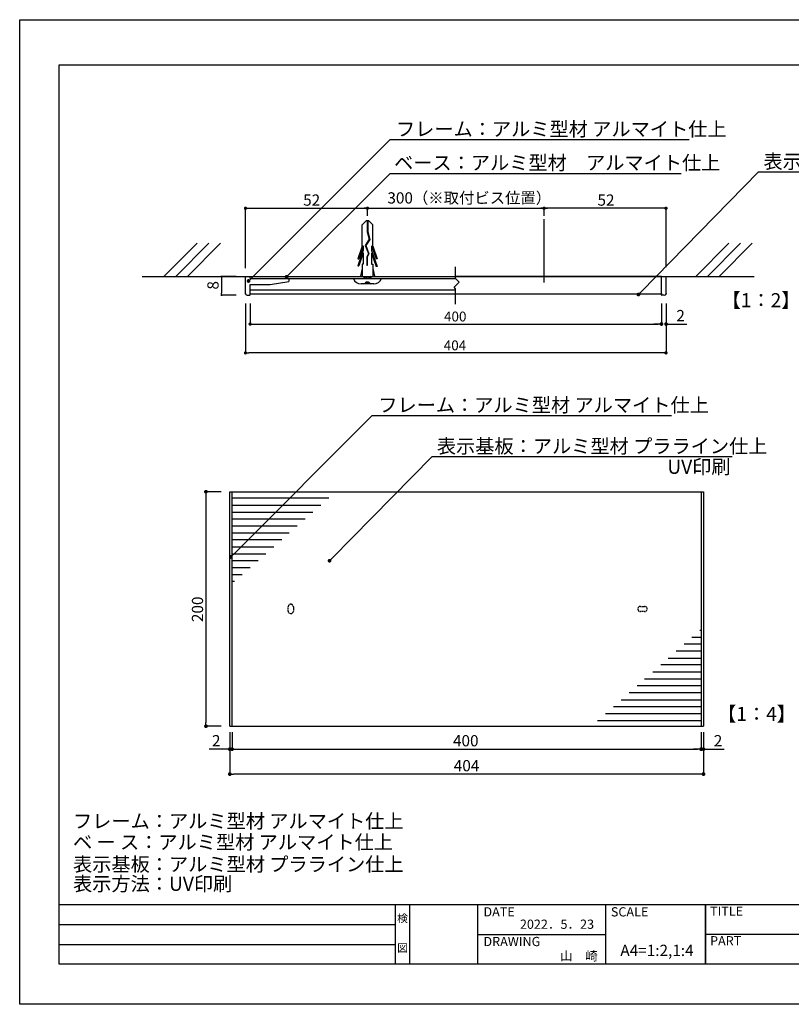
# Model space of a CAD drawing. Extents: x 3007 to 3304, y 1542 to 1752.
# Drawn here: x 3007 to 3171, y 1542 to 1752 of the extents above; entities that cross this region are included whole.
import ezdxf
from ezdxf.enums import TextEntityAlignment as Align

# ---------------------------------------------------------------- set-up
doc = ezdxf.new("R2010")
doc.units = 0
doc.linetypes.add('HIDDEN', pattern=[0.375, 0.25, -0.125])
doc.layers.get('0').update_dxf_attribs({"linetype": 'CONTINUOUS'})
for name, color, linetype in [('ビス類', 3, 'CONTINUOUS'), ('壁', 6, 'CONTINUOUS'), ('寸法', 2, 'CONTINUOUS'), ('本体1', 7, 'CONTINUOUS'), ('本体2', 11, 'CONTINUOUS'), ('本体１', 7, 'CONTINUOUS'), ('枠ライン', 9, 'CONTINUOUS'), ('枠文字', 4, 'CONTINUOUS'), ('注釈', 2, 'CONTINUOUS')]:
    doc.layers.add(name, color=color, linetype=linetype)
doc.styles.add('角ゴ', font='txt.shx', dxfattribs={"bigfont": 'extfont.shx'})

# ---------------------------------------------------------------- blocks, each defined once
blk = doc.blocks.new('_DOT')
at = {"color": 0, "linetype": 'BYBLOCK'}
blk.add_line((-0.5, 0), (-1, 0), dxfattribs=at)
at = {"color": 0, "linetype": 'BYBLOCK', "const_width": 0.5}
blk.add_lwpolyline([(-0.25, 0, 1), (0.25, 0, 1)], format="xyb", close=True, dxfattribs=at)
blk = doc.blocks.new('*U21')
at = {"layer": '寸法', "color": 2, "style": '角ゴ'}
blk.add_text('2', height=2.4, dxfattribs=at).set_placement((3047.57, 1596.89))
blk = doc.blocks.new('*U22')
at = {"layer": '寸法', "color": 2, "style": '角ゴ'}
blk.add_text('2', height=2.4, dxfattribs=at).set_placement((3154.57, 1596.89))
blk = doc.blocks.new('*U23')
at = {"layer": '寸法', "color": 2, "style": '角ゴ'}
blk.add_text('400', height=2.4, dxfattribs=at).set_placement((3098.96, 1596.89))
blk = doc.blocks.new('*U24')
at = {"layer": '寸法', "color": 2, "style": '角ゴ'}
blk.add_text('404', height=2.4, dxfattribs=at).set_placement((3099.13, 1591.57))
blk = doc.blocks.new('*U25')
at = {"layer": '本体1', "color": 2, "style": '角ゴ'}
blk.add_text('200', height=2.4, rotation=90, dxfattribs=at).set_placement((3045.68, 1623.39))
blk = doc.blocks.new('*U26')
at = {"layer": '本体1', "color": 2, "style": '角ゴ'}
blk.add_text('2', height=2.4, dxfattribs=at).set_placement((3146.59, 1687.56))
blk = doc.blocks.new('*U29')
at = {"color": 2, "style": '角ゴ'}
blk.add_text('8', height=2.4, rotation=90, dxfattribs=at).set_placement((3048.98, 1694.31))

msp = doc.modelspace()

# ---------------------------------------------------------------- linework, layer by layer
at = {"color": 0, "linetype": 'BYBLOCK'}
for p, q in [((3055.07, 1711.65), (3055.42, 1711.65)), ((3080.36, 1711.65), (3080.01, 1711.65)), ((3118.03, 1711.65), (3117.68, 1711.65)), ((3118.74, 1711.65), (3119.09, 1711.65)), ((3144.03, 1711.65), (3143.68, 1711.65)), ((3056.05, 1686.96), (3056.4, 1686.96)), ((3143.06, 1686.96), (3142.7, 1686.96)), ((3055.07, 1680.81), (3055.42, 1680.81)), ((3144.03, 1680.81), (3143.68, 1680.81))]:
    msp.add_line(p, q, dxfattribs=at)
at = {"color": 2}
for p, q in [((3052.72, 1697.11), (3049.6, 1697.11)), ((3049.6, 1696.71), (3049.6, 1693.51)), ((3052.73, 1693.11), (3049.6, 1693.11))]:
    msp.add_line(p, q, dxfattribs=at)
at = {"color": 0, "linetype": 'BYBLOCK', "const_width": 0.352}
for points in [[(3054.89, 1711.65, 1), (3054.54, 1711.65, 1)], [(3080.54, 1711.65, 1), (3080.89, 1711.65, 1)], [(3118.21, 1711.65, 1), (3118.56, 1711.65, 1)], [(3118.56, 1711.65, 1), (3118.21, 1711.65, 1)], [(3144.21, 1711.65, 1), (3144.56, 1711.65, 1)], [(3055.87, 1686.96, 1), (3055.52, 1686.96, 1)], [(3143.23, 1686.96, 1), (3143.58, 1686.96, 1)], [(3054.89, 1680.81, 1), (3054.54, 1680.81, 1)], [(3144.21, 1680.81, 1), (3144.56, 1680.81, 1)]]:
    msp.add_lwpolyline(points, format="xyb", close=True, dxfattribs=at)
at = {"layer": 'ビス類', "color": 3, "linetype": 'CONTINUOUS'}
for p, q in [((3080.49, 1709.02), (3079.59, 1708.11)), ((3079.59, 1703.56), (3079.59, 1708.11)), ((3080.49, 1709.02), (3080.94, 1709.02)), ((3080.66, 1709.02), (3080.66, 1706.6)), ((3080.77, 1709.02), (3080.77, 1706.62)), ((3080.94, 1709.02), (3081.84, 1708.11)), ((3081.84, 1703.56), (3081.84, 1708.11)), ((3080.66, 1706.6), (3081.11, 1705.03)), ((3080.77, 1706.62), (3081.23, 1705.01)), ((3079.59, 1703.56), (3078.66, 1700.84)), ((3079.81, 1703.67), (3078.85, 1700.84)), ((3079.81, 1703.67), (3079.81, 1702.71)), ((3081.11, 1705.03), (3080.23, 1703.69)), ((3080.23, 1703.69), (3080.93, 1701.97)), ((3081.23, 1705.01), (3080.35, 1703.68)), ((3080.35, 1703.68), (3081.05, 1701.96)), ((3080.35, 1703.68), (3081.05, 1701.96)), ((3081.62, 1703.67), (3082.58, 1700.84)), ((3081.62, 1703.67), (3081.62, 1702.61)), ((3081.84, 1703.56), (3082.77, 1700.84)), ((3079.81, 1702.71), (3078.66, 1699.34)), ((3079.81, 1702.17), (3078.85, 1699.34)), ((3079.81, 1702.17), (3079.81, 1699.74)), ((3080.93, 1701.97), (3080.57, 1701.29)), ((3080.57, 1701.29), (3080.57, 1699.45)), ((3081.05, 1701.96), (3080.68, 1701.26)), ((3080.68, 1701.26), (3080.68, 1699.45)), ((3081.62, 1702.61), (3082.77, 1699.24)), ((3081.62, 1702.07), (3081.62, 1699.74)), ((3081.62, 1702.07), (3082.58, 1699.24)), ((3078.66, 1700.84), (3078.85, 1700.84)), ((3078.66, 1699.34), (3078.85, 1699.34)), ((3079.59, 1699.74), (3079.59, 1697.17)), ((3079.81, 1699.74), (3079.59, 1699.74)), ((3080.68, 1699.45), (3080.57, 1699.45)), ((3081.62, 1699.74), (3081.84, 1699.74)), ((3081.84, 1699.74), (3081.84, 1697.17)), ((3082.77, 1700.84), (3082.58, 1700.84)), ((3082.77, 1699.24), (3082.58, 1699.24)), ((3079.59, 1698.81), (3079.21, 1697.17)), ((3079.97, 1697.17), (3079.97, 1696.67)), ((3079.97, 1696.92), (3081.47, 1697.17)), ((3079.97, 1696.67), (3081.47, 1696.92)), ((3081.47, 1697.17), (3081.47, 1696.67)), ((3081.84, 1698.81), (3082.22, 1697.17)), ((3077.72, 1696.67), (3083.72, 1696.67)), ((3082.07, 1695.51), (3079.37, 1695.51)), ((3080.34, 1695.89), (3081.09, 1695.89)), ((3080.97, 1695.9), (3080.47, 1695.9))]:
    msp.add_line(p, q, dxfattribs=at)
at = {"layer": 'ビス類', "linetype": 'BYBLOCK'}
msp.add_line((3118.35, 1709.34), (3118.35, 1695.83), dxfattribs=at)
at = {"layer": 'ビス類', "linetype": 'HIDDEN'}
for p, q in [((3063.8, 1625.75), (3063.8, 1626.63)), ((3064.37, 1627.19), (3064.37, 1627.19)), ((3064.93, 1626.63), (3064.93, 1625.75)), ((3138.37, 1626.19), (3138.37, 1626.19)), ((3138.93, 1626.75), (3139.8, 1626.75)), ((3139.8, 1625.63), (3138.93, 1625.63)), ((3140.37, 1626.19), (3140.37, 1626.19)), ((3064.37, 1625.19), (3064.37, 1625.19))]:
    msp.add_line(p, q, dxfattribs=at)
at = {"layer": 'ビス類', "color": 3, "linetype": 'CONTINUOUS'}
for centre, radius, start, end in [((3079.4, 1697.31), 1.8, 200.7132, 269.0363), ((3079.97, 1695.89), 0.375, 270, 0), ((3081.47, 1695.89), 0.375, 180, 270), ((3082.07, 1697.25), 1.74, 269.7129, 340.5375)]:
    msp.add_arc(centre, radius, start, end, dxfattribs=at)
at = {"layer": 'ビス類', "linetype": 'HIDDEN'}
for centre, start, end in [((3064.37, 1626.63), 90, 180), ((3064.37, 1625.75), 180, 270), ((3064.37, 1626.63), 0, 90), ((3064.37, 1625.75), 270, 0), ((3138.93, 1626.19), 90, 180), ((3138.93, 1626.19), 180, 270), ((3139.8, 1626.19), 0, 90), ((3139.8, 1626.19), 270, 0)]:
    msp.add_arc(centre, 0.562, start, end, dxfattribs=at)
at = {"layer": '壁'}
for p, q in [((3044.4, 1704.18), (3037.33, 1697.11)), ((3046.9, 1704.18), (3039.83, 1697.11)), ((3049.4, 1704.18), (3042.33, 1697.11)), ((3157.78, 1704.18), (3150.71, 1697.11)), ((3160.28, 1704.18), (3153.21, 1697.11)), ((3162.78, 1704.18), (3155.71, 1697.11)), ((3032.69, 1697.11), (3163.21, 1697.11))]:
    msp.add_line(p, q, dxfattribs=at)
at = {"layer": '寸法', "color": 2}
for p, q in [((3054.72, 1698.85), (3054.72, 1711.65)), ((3055.42, 1711.65), (3080.89, 1711.65)), ((3080.72, 1711.65), (3118.21, 1711.65)), ((3080.72, 1710.19), (3080.72, 1711.65)), ((3080.72, 1710.04), (3080.72, 1711.65)), ((3118.39, 1711.83), (3118.39, 1711.65)), ((3118.39, 1710.07), (3118.39, 1711.65)), ((3143.68, 1711.65), (3118.56, 1711.65)), ((3144.39, 1699.1), (3144.39, 1711.65)), ((3054.72, 1691.36), (3054.72, 1680.81)), ((3144.39, 1691.36), (3144.39, 1680.81)), ((3143.68, 1680.81), (3055.42, 1680.81)), ((3051.37, 1599.88), (3051.37, 1590.97)), ((3152.37, 1599.88), (3152.37, 1590.97)), ((3151.57, 1590.97), (3052.17, 1590.97))]:
    msp.add_line(p, q, dxfattribs=at)
at = {"layer": '寸法', "color": 2, "linetype": 'BYBLOCK'}
for p, q in [((3055.69, 1691.36), (3055.69, 1686.96)), ((3143.41, 1691.36), (3143.41, 1686.96)), ((3056.3, 1686.96), (3142.7, 1686.96)), ((3051.37, 1599.88), (3051.37, 1596.29)), ((3051.87, 1599.88), (3051.87, 1596.29)), ((3051.87, 1599.88), (3051.87, 1596.29)), ((3151.87, 1599.88), (3151.87, 1596.29)), ((3151.87, 1599.88), (3151.87, 1596.29)), ((3152.37, 1599.88), (3152.37, 1596.29)), ((3050.57, 1596.29), (3046.97, 1596.29)), ((3052.67, 1596.29), (3053.47, 1596.29)), ((3052.67, 1596.29), (3151.07, 1596.29)), ((3151.07, 1596.29), (3150.27, 1596.29)), ((3153.17, 1596.29), (3156.77, 1596.29))]:
    msp.add_line(p, q, dxfattribs=at)
at = {"layer": '本体1'}
for q in [(3099.5, 1697.11), (3144.39, 1697.11)]:
    msp.add_line((3143.41, 1697.11), q, dxfattribs=at)
at = {"layer": '本体1', "color": 7, "linetype": 'CONTINUOUS'}
for p, q in [((3055.69, 1694.28), (3099.5, 1694.28)), ((3055.69, 1693.38), (3099.5, 1693.38)), ((3099.5, 1693.38), (3143.41, 1693.38))]:
    msp.add_line(p, q, dxfattribs=at)
at = {"layer": '本体1', "color": 2}
for p, q in [((3143.41, 1691.11), (3143.41, 1686.96)), ((3144.39, 1691.11), (3144.39, 1686.96)), ((3142.61, 1686.96), (3141.81, 1686.96)), ((3145.19, 1686.96), (3148.79, 1686.96)), ((3049.53, 1651.19), (3046.28, 1651.19)), ((3046.28, 1650.39), (3046.28, 1601.99)), ((3049.53, 1601.19), (3046.28, 1601.19))]:
    msp.add_line(p, q, dxfattribs=at)
at = {"layer": '本体1', "color": 7}
for p, q in [((3051.37, 1651.19), (3152.37, 1651.19)), ((3051.37, 1601.19), (3051.37, 1651.19)), ((3051.87, 1601.19), (3051.87, 1651.19)), ((3151.87, 1651.19), (3151.87, 1601.19)), ((3152.37, 1651.19), (3152.37, 1601.19)), ((3051.37, 1601.19), (3152.37, 1601.19))]:
    msp.add_line(p, q, dxfattribs=at)
at = {"layer": '本体1', "color": 0, "linetype": 'BYBLOCK'}
for p in [(3054.72, 1693.38), (3054.72, 1693.38), (3055.69, 1693.38), (3055.69, 1693.38), (3143.41, 1693.38), (3143.41, 1693.38), (3144.39, 1693.38), (3144.39, 1693.38)]:
    msp.add_point(p, dxfattribs=at)
at = {"layer": '本体2', "linetype": 'CONTINUOUS'}
for p, q in [((3054.72, 1693.49), (3054.72, 1697.11)), ((3055.69, 1696.67), (3055.69, 1697.11)), ((3143.41, 1693.21), (3143.41, 1697.11)), ((3144.39, 1693.49), (3144.39, 1697.11)), ((3055.69, 1696.67), (3099.5, 1696.67)), ((3055.69, 1696.67), (3063.95, 1696.67)), ((3055.69, 1695.36), (3059.99, 1695.36)), ((3055.69, 1693.21), (3055.69, 1695.36)), ((3063.95, 1696.67), (3063.95, 1696.01)), ((3055.09, 1693.11), (3055.59, 1693.11)), ((3144.01, 1693.11), (3143.51, 1693.11))]:
    msp.add_line(p, q, dxfattribs=at)
at = {"layer": '本体2'}
for p, q in [((3054.72, 1697.11), (3055.69, 1697.11)), ((3055.69, 1697.11), (3099.5, 1697.11)), ((3059.99, 1695.36), (3063.95, 1696.01))]:
    msp.add_line(p, q, dxfattribs=at)
at = {"layer": '本体2', "linetype": 'CONTINUOUS'}
for centre, radius, start, end in [((3055.09, 1693.49), 0.375, 180, 270), ((3055.59, 1693.21), 0.1, 270, 0), ((3143.51, 1693.21), 0.1, 180, 270), ((3144.01, 1693.49), 0.375, 270, 0)]:
    msp.add_arc(centre, radius, start, end, dxfattribs=at)
at = {"layer": '本体１'}
for p, q in [((3072.47, 1649.81), (3051.87, 1649.81)), ((3070.76, 1648.29), (3051.87, 1648.29)), ((3069.05, 1646.78), (3051.87, 1646.78)), ((3067.45, 1645.36), (3051.87, 1645.36)), ((3065.74, 1643.85), (3051.87, 1643.85)), ((3064.03, 1642.33), (3051.87, 1642.33)), ((3062.44, 1640.92), (3051.87, 1640.92)), ((3060.73, 1639.4), (3051.87, 1639.4)), ((3059.02, 1637.89), (3051.87, 1637.89)), ((3057.42, 1636.47), (3051.87, 1636.47)), ((3055.71, 1634.96), (3051.87, 1634.96)), ((3054, 1633.44), (3051.87, 1633.44)), ((3052.4, 1632.03), (3051.87, 1632.03)), ((3151.87, 1621.62), (3151.58, 1621.62)), ((3151.87, 1620.11), (3149.87, 1620.11)), ((3151.87, 1617.18), (3146.56, 1617.18)), ((3151.87, 1618.69), (3148.27, 1618.69)), ((3151.87, 1615.66), (3144.85, 1615.66)), ((3151.87, 1614.25), (3143.25, 1614.25)), ((3151.87, 1611.22), (3139.83, 1611.22)), ((3151.87, 1612.73), (3141.54, 1612.73)), ((3151.87, 1609.8), (3138.23, 1609.8)), ((3151.87, 1606.77), (3134.81, 1606.77)), ((3151.87, 1608.29), (3136.52, 1608.29)), ((3151.87, 1605.35), (3133.22, 1605.35)), ((3151.87, 1602.32), (3129.8, 1602.32)), ((3151.87, 1603.84), (3131.51, 1603.84))]:
    msp.add_line(p, q, dxfattribs=at)
at = {"layer": '枠ライン'}
for p, q in [((3006.57, 1751.87), (3303.57, 1751.87)), ((3006.57, 1541.87), (3006.57, 1751.87)), ((3014.96, 1742.23), (3295.18, 1742.23)), ((3014.96, 1550.41), (3014.96, 1742.23)), ((3295.18, 1563.09), (3014.96, 1563.09)), ((3086.72, 1550.41), (3086.72, 1563.09)), ((3089.72, 1563.09), (3089.72, 1550.41)), ((3104.22, 1563.09), (3104.22, 1550.41)), ((3104.22, 1563.09), (3104.22, 1550.41)), ((3131.48, 1563.09), (3131.48, 1550.41)), ((3152.78, 1563.09), (3152.78, 1550.41)), ((3152.78, 1550.41), (3152.78, 1563.09)), ((3152.78, 1557.91), (3152.78, 1563.09)), ((3014.96, 1558.86), (3086.72, 1558.86)), ((3104.22, 1556.75), (3131.48, 1556.75)), ((3209.46, 1556.75), (3152.78, 1556.75)), ((3014.96, 1554.64), (3086.72, 1554.64)), ((3295.18, 1550.41), (3014.96, 1550.41)), ((3303.57, 1541.87), (3006.57, 1541.87))]:
    msp.add_line(p, q, dxfattribs=at)
at = {"layer": '注釈', "color": 2, "linetype": 'CONTINUOUS'}
for p, q in [((3086.37, 1726.31), (3149.35, 1726.31)), ((3085.84, 1719.09), (3147.62, 1719.09)), ((3164.44, 1719.41), (3228.12, 1719.41)), ((3082.59, 1667.44), (3145.57, 1667.44)), ((3094.79, 1658.69), (3158.47, 1658.69))]:
    msp.add_line(p, q, dxfattribs=at)
at = {"layer": '注釈'}
for p, q in [((3099.5, 1696.67), (3099.5, 1699.15)), ((3100.27, 1695.9), (3099.19, 1694.82)), ((3099.5, 1694.5), (3099.19, 1694.82)), ((3100.27, 1695.9), (3099.5, 1696.67)), ((3099.5, 1691.23), (3099.5, 1694.5))]:
    msp.add_line(p, q, dxfattribs=at)
at = {"layer": '注釈', "color": 2, "linetype": 'BYBLOCK'}
for points in [[(3055.94, 1696.7), (3085.54, 1726.31), (3086.94, 1726.31)], [(3064.04, 1697.59), (3085.54, 1719.09), (3086.94, 1719.09)], [(3139.06, 1693.83), (3164.14, 1719.41), (3165.54, 1719.41)], [(3052.16, 1637.84), (3081.76, 1667.44), (3083.16, 1667.44)], [(3073.21, 1637.05), (3094.49, 1658.69), (3095.89, 1658.69)]]:
    msp.add_lwpolyline(points, dxfattribs=at)

# ---------------------------------------------------------------- block references
at = {"color": 2, "xscale": 0.4, "yscale": 0.4, "zscale": 0.4}
for p, rotation in [((3049.6, 1697.11), 90), ((3049.6, 1693.11), 270)]:
    msp.add_blockref('_DOT', p, dxfattribs=dict(at, rotation=rotation))
for name in ['*U29', '*U26', '*U25', '*U21', '*U23', '*U22', '*U24']:
    msp.add_blockref(name, (0, 0))
at = {"layer": '寸法', "color": 2, "linetype": 'BYBLOCK', "xscale": 0.8, "yscale": 0.8, "zscale": 0.8}
for p in [(3051.37, 1596.29), (3151.87, 1596.29), (3151.87, 1596.29)]:
    msp.add_blockref('_DOT', p, dxfattribs=at)
at = {"layer": '寸法', "color": 2, "linetype": 'BYBLOCK', "xscale": 0.8, "yscale": 0.8, "zscale": 0.8, "rotation": 180}
for p in [(3051.87, 1596.29), (3051.87, 1596.29), (3152.37, 1596.29)]:
    msp.add_blockref('_DOT', p, dxfattribs=at)
at = {"layer": '寸法', "color": 2, "xscale": 0.8, "yscale": 0.8, "zscale": 0.8, "rotation": 180}
msp.add_blockref('_DOT', (3051.37, 1590.97), dxfattribs=at)
at = {"layer": '寸法', "color": 2, "xscale": 0.8, "yscale": 0.8, "zscale": 0.8}
msp.add_blockref('_DOT', (3152.37, 1590.97), dxfattribs=at)
at = {"layer": '本体1', "color": 2, "xscale": 0.8, "yscale": 0.8, "zscale": 0.8}
msp.add_blockref('_DOT', (3143.41, 1686.96), dxfattribs=at)
for p, rotation in [((3144.39, 1686.96), 180), ((3046.28, 1651.19), 90), ((3046.28, 1601.19), 270)]:
    msp.add_blockref('_DOT', p, dxfattribs=dict(at, rotation=rotation))
at = {"layer": '注釈', "color": 2, "linetype": 'BYBLOCK', "xscale": 0.8, "yscale": 0.8, "zscale": 0.8}
for p, rotation in [((3055.37, 1696.14), 225), ((3063.48, 1697.02), 225.0000000000003), ((3138.5, 1693.26), 225.570335663473), ((3051.6, 1637.28), 225), ((3072.64, 1636.48), 225.468176371628)]:
    msp.add_blockref('_DOT', p, dxfattribs=dict(at, rotation=rotation))

# ---------------------------------------------------------------- texts
at = {"layer": '本体1', "color": 2, "style": '角ゴ'}
for s, height, p in [('52', 2.4, (3067.01, 1712.2)), ('300（※取付ビス位置）', 2.4, (3084.97, 1712.66)), ('52', 2.4, (3129.77, 1712.2)), ('400', 2.11, (3097.04, 1687.51)), ('404', 2.11, (3096.99, 1681.36))]:
    msp.add_text(s, height=height, dxfattribs=at).set_placement(p)
at = {"layer": '枠文字', "style": '角ゴ'}
for s, p in [('DATE', (3105.46, 1560.61)), ('SCALE', (3132.63, 1560.61)), ('TITLE', (3153.78, 1560.75)), ('DRAWING', (3105.46, 1554.28)), ('PART ', (3153.78, 1554.44))]:
    msp.add_text(s, height=1.968, dxfattribs=at).set_placement(p)
for s, height, p in [('検', 1.69, (3088.22, 1559.37)), ('図', 1.69, (3088.22, 1553.05)), ('A4=1:2,1:4', 2.4, (3142.46, 1552.17))]:
    msp.add_text(s, height=height, dxfattribs=at).set_placement(p, align=Align.CENTER)
for s, p in [('2022．5．23', (3129.04, 1557.97)), ('山\u3000崎', (3129.84, 1551.21))]:
    msp.add_text(s, height=1.968, dxfattribs=at).set_placement(p, align=Align.RIGHT)
at = {"layer": '注釈', "color": 2, "linetype": 'CONTINUOUS', "style": '角ゴ'}
for s, p in [('フレーム：アルミ型材 アルマイト仕上', (3086.81, 1727.05)), ('ベース：アルミ型材\u3000アルマイト仕上', (3086.4, 1719.86)), ('表示基板：アルミ型材 プラライン仕上', (3165.17, 1720.13)), ('【1：2】', (3156.24, 1690.55)), ('フレーム：アルミ型材 アルマイト仕上', (3083.03, 1668.19)), ('表示基板：アルミ型材 プラライン仕上', (3095.52, 1659.41)), ('UV印刷', (3144.66, 1655.01)), ('【1：4】', (3155.28, 1602.31))]:
    msp.add_text(s, height=3, dxfattribs=at).set_placement(p)
at = {"layer": '注釈', "style": '角ゴ'}
for s, p in [('フレーム：アルミ型材 アルマイト仕上', (3017.94, 1579.45)), ('ベ ー ス：アルミ型材 アルマイト仕上', (3017.94, 1574.95)), ('表示基板：アルミ型材 プラライン仕上', (3017.94, 1570.24)), ('表示方法：UV印刷', (3017.94, 1566.07))]:
    msp.add_text(s, height=3, dxfattribs=at).set_placement(p)

doc.saveas('drawing.dxf')
